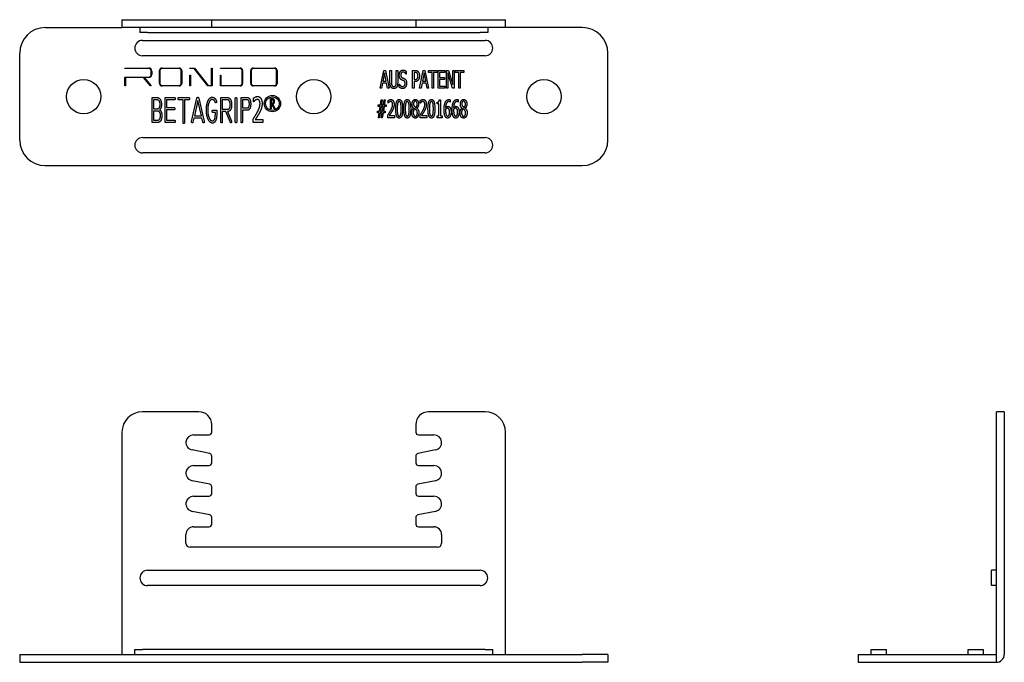
# Model space of a CAD drawing. Units: inches. Extents: x -58 to 135, y 0 to 126.
import ezdxf

# ---------------------------------------------------------------- set-up
doc = ezdxf.new("R2010")
doc.units = ezdxf.units.IN
doc.header["$MEASUREMENT"] = 0
doc.layers.add('RONDO', color=20, linetype='Continuous')

# ---------------------------------------------------------------- blocks, each defined once
blk = doc.blocks.new('RONDO_BG02_1')
at = {"layer": 'RONDO'}
for p, q in [((-22.45, 49), (-33.5, 49)), ((33.5, 49), (22.45, 49)), ((-19.95, 45), (-19.95, 46.5)), ((19.95, 46.5), (19.95, 45)), ((-37.5, 45), (-37.5, 1.55)), ((-23.5, 44.5), (-20.45, 44.5)), ((20.45, 44.5), (23.5, 44.5)), ((37.5, 1.55), (37.5, 45)), ((-20.35, 40.83), (-23.8, 41.53)), ((23.8, 41.53), (20.35, 40.83)), ((-19.95, 39), (-19.95, 40.34)), ((19.95, 40.34), (19.95, 39)), ((-23.5, 38.5), (-20.45, 38.5)), ((20.45, 38.5), (23.5, 38.5)), ((-20.35, 34.83), (-23.8, 35.53)), ((23.8, 35.53), (20.35, 34.83)), ((-19.95, 33), (-19.95, 34.34)), ((19.95, 34.34), (19.95, 33)), ((-23.5, 32.5), (-20.45, 32.5)), ((20.45, 32.5), (23.5, 32.5)), ((-20.35, 28.83), (-23.8, 29.53)), ((23.8, 29.53), (20.35, 28.83)), ((-19.95, 27), (-19.95, 28.34)), ((19.95, 28.34), (19.95, 27)), ((-23.5, 26.5), (-20.45, 26.5)), ((20.45, 26.5), (23.5, 26.5)), ((-25, 23.3), (-25, 25)), ((25, 25), (25, 23.3)), ((24.2, 22.5), (-24.2, 22.5)), ((-32.5, 18), (32.5, 18)), ((32.5, 15), (-32.5, 15)), ((-35, 2.5), (-33.5, 2.5)), ((-35, 1.55), (-35, 2.5)), ((33.5, 2.5), (-33.5, 2.5)), ((33.5, 2.5), (35, 2.5)), ((35, 1.55), (35, 2.5)), ((-57.5, 1.55), (-52.5, 1.55)), ((-57.5, 1.55), (-57.5, 0)), ((-57.5, 0), (-52.5, 0)), ((-52.5, 1.55), (52.5, 1.55)), ((-52.5, 0), (52.5, 0)), ((57.5, 1.55), (52.5, 1.55)), ((57.5, 1.55), (57.5, 0)), ((57.5, 0), (52.5, 0))]:
    blk.add_line(p, q, dxfattribs=at)
for centre, radius, start, end in [((-33.5, 45), 4, 90, 180), ((-22.45, 46.5), 2.5, 0, 90), ((22.45, 46.5), 2.5, 90, 180), ((33.5, 45), 4, 0, 90), ((-23.5, 43), 1.5, 90, 258.59), ((-20.45, 45), 0.5, 270, 0), ((20.45, 45), 0.5, 180, 270), ((23.5, 43), 1.5, 281.41, 90), ((-20.45, 40.34), 0.5, 0, 78.59), ((20.45, 40.34), 0.5, 101.41, 180), ((-20.45, 39), 0.5, 270, 0), ((20.45, 39), 0.5, 180, 270), ((-23.5, 37), 1.5, 90, 258.59), ((23.5, 37), 1.5, 281.41, 90), ((-20.45, 34.34), 0.5, 0, 78.59), ((20.45, 34.34), 0.5, 101.41, 180), ((-20.45, 33), 0.5, 270, 0), ((20.45, 33), 0.5, 180, 270), ((-23.5, 31), 1.5, 90, 258.59), ((23.5, 31), 1.5, 281.41, 90), ((-20.45, 27), 0.5, 270, 0), ((-20.45, 28.34), 0.5, 0, 78.59), ((20.45, 28.34), 0.5, 101.41, 180), ((20.45, 27), 0.5, 180, 270), ((-23.5, 25), 1.5, 90, 180), ((23.5, 25), 1.5, 0, 90), ((-24.2, 23.3), 0.8, 180, 270), ((24.2, 23.3), 0.8, 270, 0), ((-32.5, 16.5), 1.5, 90, 270), ((32.5, 16.5), 1.5, 270, 90)]:
    blk.add_arc(centre, radius, start, end, dxfattribs=at)
blk = doc.blocks.new('RONDO_BG02_3')
at = {"layer": 'RONDO'}
for p, q in [((-52.5, 27), (-37.5, 27)), ((-37.5, 28.55), (-33.5, 28.55)), ((-37.5, 28.55), (-37.5, 27)), ((-33.5, 27), (-37.5, 27)), ((-34, 27), (-34, 26.05)), ((-33.5, 28.55), (-22.45, 28.55)), ((-22.45, 27), (-33.5, 27)), ((-22.45, 28.55), (-19.95, 28.55)), ((-19.95, 27), (-22.45, 27)), ((-19.95, 27), (-19.95, 28.55)), ((-19.95, 28.55), (19.95, 28.55)), ((19.95, 27), (-19.95, 27)), ((19.95, 28.55), (22.45, 28.55)), ((19.95, 28.55), (19.95, 27)), ((22.45, 27), (19.95, 27)), ((22.45, 28.55), (33.5, 28.55)), ((33.5, 27), (22.45, 27)), ((33.5, 28.55), (37.5, 28.55)), ((37.5, 27), (33.5, 27)), ((34, 27), (34, 26.05)), ((37.5, 27), (37.5, 28.55)), ((52.5, 27), (37.5, 27)), ((-32.5, 26.05), (-34, 26.05)), ((-32.5, 26.05), (32.5, 26.05)), ((34, 26.05), (32.5, 26.05)), ((-33.5, 24.5), (33.5, 24.5)), ((-57.5, 5), (-57.5, 22)), ((33.5, 21.5), (-33.5, 21.5)), ((57.5, 5), (57.5, 22)), ((-36.92, 18.98), (-36.92, 19.08)), ((-36.92, 19.08), (-32.27, 19.08)), ((-32.27, 18.98), (-36.92, 18.98)), ((-36.92, 15.58), (-36.92, 17.33)), ((-36.92, 17.33), (-32.27, 17.33)), ((-31.77, 17.83), (-31.77, 18.48)), ((-31.67, 18.48), (-31.67, 17.83)), ((-30.17, 16.08), (-30.17, 18.58)), ((-30.07, 18.58), (-30.07, 16.08)), ((-29.67, 19.08), (-26.32, 19.08)), ((-26.32, 18.98), (-29.67, 18.98)), ((-25.92, 16.08), (-25.92, 18.58)), ((-25.82, 18.58), (-25.82, 16.08)), ((-24.22, 19.08), (-23.32, 19.08)), ((-24.22, 18.98), (-24.22, 19.08)), ((-23.37, 18.98), (-24.22, 18.98)), ((-24.22, 15.58), (-24.22, 17.68)), ((-24.22, 17.68), (-24.12, 17.68)), ((-24.12, 17.68), (-24.12, 15.58)), ((-20.72, 15.58), (-23.37, 18.98)), ((-23.32, 19.08), (-20.67, 15.68)), ((-19.97, 15.68), (-19.97, 19.08)), ((-19.97, 19.08), (-19.87, 19.08)), ((-19.87, 19.08), (-19.87, 15.58)), ((-18.26, 18.98), (-18.26, 19.08)), ((-18.26, 19.08), (-14.42, 19.08)), ((-14.42, 18.98), (-18.26, 18.98)), ((-18.26, 15.58), (-18.26, 17.68)), ((-18.26, 17.68), (-18.17, 17.68)), ((-18.17, 17.68), (-18.17, 15.68)), ((-14.02, 16.08), (-14.02, 18.58)), ((-13.92, 18.58), (-13.92, 16.08)), ((-12.32, 16.08), (-12.32, 18.58)), ((-12.22, 18.58), (-12.22, 16.08)), ((-11.82, 19.08), (-7.67, 19.08)), ((-7.67, 18.98), (-11.82, 18.98)), ((-7.27, 16.08), (-7.27, 18.58)), ((-7.17, 18.58), (-7.17, 16.08)), ((12.96, 15.13), (13.67, 18.63)), ((13.84, 18.17), (13.51, 16.51)), ((13.67, 18.63), (14.02, 18.63)), ((14.16, 16.51), (13.84, 18.17)), ((14.02, 18.63), (14.72, 15.13)), ((14.89, 18.63), (15.17, 18.63)), ((14.89, 16.45), (14.89, 18.63)), ((15.17, 18.63), (15.17, 16.45)), ((16.13, 18.63), (16.41, 18.63)), ((16.13, 16.44), (16.13, 18.63)), ((16.41, 18.63), (16.41, 16.45)), ((18.05, 17.91), (18.03, 17.91)), ((18.05, 18.47), (18.05, 17.91)), ((19.32, 18.63), (19.85, 18.63)), ((19.32, 15.13), (19.32, 18.63)), ((19.83, 18.23), (19.6, 18.23)), ((19.6, 18.23), (19.6, 16.83)), ((20.69, 15.13), (21.39, 18.63)), ((21.56, 18.17), (21.23, 16.51)), ((21.39, 18.63), (21.74, 18.63)), ((21.89, 16.51), (21.56, 18.17)), ((21.74, 18.63), (22.45, 15.13)), ((22.43, 18.63), (24.12, 18.63)), ((22.43, 18.22), (22.43, 18.63)), ((23.13, 18.22), (22.43, 18.22)), ((23.13, 15.13), (23.13, 18.22)), ((23.41, 18.22), (23.41, 15.13)), ((24.12, 18.22), (23.41, 18.22)), ((24.12, 18.63), (24.12, 18.22)), ((24.33, 18.63), (25.64, 18.63)), ((24.33, 15.13), (24.33, 18.63)), ((24.61, 18.22), (24.61, 17.26)), ((25.64, 18.22), (24.61, 18.22)), ((25.64, 18.63), (25.64, 18.22)), ((25.95, 18.63), (26.35, 18.63)), ((25.95, 15.13), (25.95, 18.63)), ((26.21, 18.15), (26.21, 15.13)), ((27.14, 15.13), (26.21, 18.15)), ((26.35, 18.63), (27.19, 15.86)), ((27.19, 18.63), (27.45, 18.63)), ((27.19, 15.86), (27.19, 18.63)), ((27.45, 18.63), (27.45, 15.13)), ((27.66, 18.63), (29.35, 18.63)), ((27.66, 18.22), (27.66, 18.63)), ((28.36, 18.22), (27.66, 18.22)), ((28.36, 15.13), (28.36, 18.22)), ((28.64, 18.22), (28.64, 15.13)), ((29.35, 18.22), (28.64, 18.22)), ((29.35, 18.63), (29.35, 18.22)), ((-36.82, 15.58), (-36.92, 15.58)), ((-33.3, 17.23), (-36.82, 17.23)), ((-36.82, 17.23), (-36.82, 15.58)), ((-31.9, 15.58), (-33.3, 17.23)), ((-32.27, 17.23), (-33.17, 17.23)), ((-33.17, 17.23), (-31.77, 15.58)), ((-31.77, 15.58), (-31.9, 15.58)), ((-29.67, 15.68), (-26.32, 15.68)), ((-26.32, 15.58), (-29.67, 15.58)), ((-24.12, 15.58), (-24.22, 15.58)), ((-19.87, 15.58), (-20.72, 15.58)), ((-20.67, 15.68), (-19.97, 15.68)), ((-14.42, 15.58), (-18.26, 15.58)), ((-18.17, 15.68), (-14.42, 15.68)), ((-11.82, 15.68), (-7.67, 15.68)), ((-7.67, 15.58), (-11.82, 15.58)), ((13.43, 16.11), (13.24, 15.13)), ((14.24, 16.11), (13.43, 16.11)), ((13.51, 16.51), (14.16, 16.51)), ((14.43, 15.13), (14.24, 16.11)), ((16.71, 15.93), (16.73, 15.93)), ((16.71, 15.34), (16.71, 15.93)), ((19.6, 16.83), (19.79, 16.83)), ((19.6, 16.44), (19.6, 15.13)), ((19.84, 16.44), (19.6, 16.44)), ((21.16, 16.11), (20.97, 15.13)), ((21.96, 16.11), (21.16, 16.11)), ((21.23, 16.51), (21.89, 16.51)), ((22.15, 15.13), (21.96, 16.11)), ((24.61, 17.26), (25.57, 17.26)), ((24.61, 16.85), (24.61, 15.55)), ((25.57, 16.85), (24.61, 16.85)), ((24.61, 15.55), (25.64, 15.55)), ((25.57, 17.26), (25.57, 16.85)), ((25.64, 15.55), (25.64, 15.13)), ((13.24, 15.13), (12.96, 15.13)), ((14.72, 15.13), (14.43, 15.13)), ((19.6, 15.13), (19.32, 15.13)), ((20.97, 15.13), (20.69, 15.13)), ((22.45, 15.13), (22.15, 15.13)), ((23.41, 15.13), (23.13, 15.13)), ((25.64, 15.13), (24.33, 15.13)), ((26.21, 15.13), (25.95, 15.13)), ((27.45, 15.13), (27.14, 15.13)), ((28.64, 15.13), (28.36, 15.13)), ((-31.63, 13.34), (-30.71, 13.34)), ((-31.63, 8.42), (-31.63, 13.34)), ((-30.71, 12.89), (-31.36, 12.89)), ((-31.36, 12.89), (-31.36, 11.12)), ((-29.05, 13.34), (-27.23, 13.34)), ((-29.05, 8.42), (-29.05, 13.34)), ((-28.79, 12.88), (-28.79, 11.35)), ((-27.23, 12.88), (-28.79, 12.88)), ((-26.39, 13.34), (-24.44, 13.34)), ((-25.56, 12.87), (-26.39, 12.87)), ((-25.56, 8.47), (-25.56, 12.87)), ((-25.28, 12.87), (-25.28, 8.47)), ((-24.44, 12.87), (-25.28, 12.87)), ((-23.88, 8.65), (-22.85, 13.19)), ((-22.68, 12.72), (-23.34, 9.76)), ((-21.98, 9.76), (-22.68, 12.72)), ((-22.5, 13.19), (-21.43, 8.65)), ((-18.16, 13.33), (-16.89, 13.33)), ((-18.16, 8.59), (-18.16, 13.33)), ((-16.89, 12.88), (-17.89, 12.88)), ((-17.89, 12.88), (-17.89, 11.05)), ((-15.34, 8.59), (-15.34, 13.11)), ((-15.07, 13.11), (-15.07, 8.59)), ((-14.22, 13.34), (-13.08, 13.34)), ((-14.22, 8.58), (-14.22, 13.34)), ((-13.08, 12.89), (-13.96, 12.89)), ((-13.96, 12.89), (-13.96, 11.28)), ((-11.77, 12.51), (-11.77, 13.22)), ((-11.75, 12.51), (-11.77, 12.51)), ((-8.48, 13.13), (-8.18, 13.13)), ((-8.48, 11.13), (-8.48, 13.13)), ((-8.17, 12.9), (-8.33, 12.9)), ((-8.33, 12.9), (-8.33, 12.15)), ((-8.33, 12.15), (-8.18, 12.15)), ((-8.33, 11.93), (-8.33, 11.13)), ((-8.14, 11.93), (-8.33, 11.93)), ((-7.76, 11.13), (-8.14, 11.93)), ((-7.98, 12), (-7.56, 11.13)), ((12.6, 11.88), (13.03, 11.88)), ((12.6, 11.56), (12.6, 11.88)), ((12.98, 11.56), (12.6, 11.56)), ((12.85, 10.68), (12.98, 11.56)), ((13.03, 11.88), (13.18, 12.87)), ((13.16, 11.57), (13.03, 10.67)), ((13.55, 11.57), (13.16, 11.57)), ((13.18, 12.87), (13.36, 12.87)), ((13.36, 12.87), (13.21, 11.88)), ((13.21, 11.88), (13.6, 11.88)), ((13.42, 10.67), (13.55, 11.57)), ((13.6, 11.88), (13.74, 12.87)), ((13.73, 11.56), (13.6, 10.68)), ((14.14, 11.56), (13.73, 11.56)), ((13.74, 12.87), (13.93, 12.87)), ((13.93, 12.87), (13.78, 11.88)), ((13.78, 11.88), (14.14, 11.88)), ((14.14, 11.88), (14.14, 11.56)), ((14.54, 12.23), (14.54, 12.73)), ((14.55, 12.23), (14.54, 12.23)), ((20.83, 12.23), (20.83, 12.73)), ((20.85, 12.23), (20.83, 12.23)), ((24.1, 12.07), (24.1, 12.39)), ((24.48, 12.07), (24.1, 12.07)), ((24.48, 9.73), (24.48, 12.07)), ((24.53, 12.88), (24.75, 12.88)), ((24.75, 12.88), (24.75, 9.73)), ((26.66, 12.44), (26.65, 12.44)), ((26.66, 12.89), (26.66, 12.44)), ((28.23, 12.44), (28.22, 12.44)), ((28.23, 12.89), (28.23, 12.44)), ((-31.36, 11.12), (-30.71, 11.12)), ((-30.65, 10.67), (-31.36, 10.67)), ((-31.36, 10.67), (-31.36, 8.88)), ((-28.79, 11.35), (-27.32, 11.35)), ((-28.79, 10.9), (-28.79, 8.88)), ((-27.32, 10.9), (-28.79, 10.9)), ((-23.34, 9.76), (-21.98, 9.76)), ((-19.72, 10.85), (-18.97, 10.85)), ((-19.24, 10.39), (-19.72, 10.39)), ((-18.97, 10.85), (-18.97, 10.18)), ((-17.89, 11.05), (-16.73, 11.05)), ((-17.89, 10.59), (-17.89, 8.59)), ((-17.22, 10.59), (-17.89, 10.59)), ((-16.3, 8.45), (-17.22, 10.59)), ((-16.88, 10.59), (-16.08, 8.72)), ((-16.73, 10.59), (-16.88, 10.59)), ((-13.96, 11.28), (-13.01, 11.28)), ((-13.96, 10.83), (-13.96, 8.58)), ((-13.01, 10.83), (-13.96, 10.83)), ((-8.33, 11.13), (-8.48, 11.13)), ((-7.56, 11.13), (-7.76, 11.13)), ((12.44, 10.68), (12.85, 10.68)), ((12.44, 10.36), (12.44, 10.68)), ((12.8, 10.36), (12.44, 10.36)), ((12.66, 9.37), (12.8, 10.36)), ((12.98, 10.36), (12.84, 9.37)), ((13.37, 10.36), (12.98, 10.36)), ((13.03, 10.67), (13.42, 10.67)), ((13.22, 9.37), (13.37, 10.36)), ((13.55, 10.36), (13.4, 9.37)), ((13.98, 10.36), (13.55, 10.36)), ((13.6, 10.68), (13.98, 10.68)), ((13.98, 10.68), (13.98, 10.36)), ((14.49, 9.37), (14.49, 9.87)), ((14.76, 9.78), (15.79, 9.78)), ((15.79, 9.78), (15.79, 9.37)), ((19.53, 11.24), (19.53, 11.25)), ((20.16, 11.23), (20.16, 11.22)), ((20.79, 9.37), (20.79, 9.87)), ((21.05, 9.78), (22.09, 9.78)), ((22.09, 9.78), (22.09, 9.37)), ((24.1, 9.73), (24.48, 9.73)), ((24.1, 9.37), (24.1, 9.73)), ((24.75, 9.73), (25.12, 9.73)), ((25.12, 9.73), (25.12, 9.37)), ((28.97, 11.24), (28.97, 11.25)), ((29.61, 11.23), (29.61, 11.22)), ((-30.63, 8.42), (-31.63, 8.42)), ((-31.36, 8.88), (-30.63, 8.88)), ((-27.23, 8.42), (-29.05, 8.42)), ((-28.79, 8.88), (-27.23, 8.88)), ((-23.44, 9.31), (-23.63, 8.49)), ((-21.88, 9.31), (-23.44, 9.31)), ((-21.68, 8.49), (-21.88, 9.31)), ((-11.83, 8.42), (-11.83, 9.13)), ((-9.98, 8.42), (-11.83, 8.42)), ((-11.45, 9), (-9.98, 9)), ((-9.98, 9), (-9.98, 8.42)), ((12.84, 9.37), (12.66, 9.37)), ((13.4, 9.37), (13.22, 9.37)), ((15.79, 9.37), (14.49, 9.37)), ((22.09, 9.37), (20.79, 9.37)), ((25.12, 9.37), (24.1, 9.37)), ((-33.5, 5.5), (33.5, 5.5)), ((33.5, 2.5), (-33.5, 2.5)), ((-52.5, 0), (52.5, 0))]:
    blk.add_line(p, q, dxfattribs=at)
for centre, radius in [((-45, 13.5), 3.35), ((0, 13.5), 3.35), ((45, 13.5), 3.35), ((-8.09, 12.13), 1.59), ((-8.09, 12.13), 1.33)]:
    blk.add_circle(centre, radius, dxfattribs=at)
for centre, radius, start, end in [((-52.5, 22), 5, 90, 180), ((52.5, 22), 5, 0, 90), ((-33.5, 23), 1.5, 90, 270), ((33.5, 23), 1.5, 270, 90), ((-32.27, 18.48), 0.6, 0, 90), ((-32.27, 18.48), 0.5, 0, 90), ((-32.27, 17.83), 0.5, 270, 0), ((-32.27, 17.83), 0.6, 270, 0), ((-29.67, 18.58), 0.5, 90, 180), ((-29.67, 18.58), 0.4, 90, 180), ((-26.32, 18.58), 0.5, 0, 90), ((-26.32, 18.58), 0.4, 0, 90), ((-14.42, 18.58), 0.5, 0, 90), ((-14.42, 18.58), 0.4, 0, 90), ((-11.82, 18.58), 0.5, 90, 180), ((-11.82, 18.58), 0.4, 90, 180), ((-7.67, 18.58), 0.5, 0, 90), ((-7.67, 18.58), 0.4, 0, 90), ((-29.67, 16.08), 0.5, 180, 270), ((-29.67, 16.08), 0.4, 180, 270), ((-26.32, 16.08), 0.5, 270, 0), ((-26.32, 16.08), 0.4, 270, 0), ((-14.42, 16.08), 0.4, 270, 0), ((-14.42, 16.08), 0.5, 270, 0), ((-11.82, 16.08), 0.5, 180, 270), ((-11.82, 16.08), 0.4, 180, 270), ((-7.67, 16.08), 0.5, 270, 0), ((-7.67, 16.08), 0.4, 270, 0), ((-52.5, 5), 5, 180, 270), ((-33.5, 4), 1.5, 90, 270), ((33.5, 4), 1.5, 270, 90), ((52.5, 5), 5, 270, 0)]:
    blk.add_arc(centre, radius, start, end, dxfattribs=at)
for points in [[(16.72, 17.69), (16.72, 18.12), (17.12, 18.69), (17.43, 18.69)], [(16.86, 17.06), (16.8, 17.18), (16.72, 17.49), (16.72, 17.69)], [(17.45, 18.29), (17.25, 18.29), (17.01, 17.99), (17.01, 17.74)], [(17.01, 17.74), (17.01, 17.52), (17.16, 17.26), (17.29, 17.2)], [(17.43, 18.69), (17.61, 18.69), (17.92, 18.58), (18.05, 18.47)], [(18.03, 17.91), (17.93, 18.07), (17.62, 18.29), (17.45, 18.29)], [(20.21, 18.1), (20.14, 18.17), (19.96, 18.23), (19.83, 18.23)], [(19.85, 18.63), (20.03, 18.63), (20.3, 18.53), (20.4, 18.41)], [(20.36, 17.56), (20.36, 17.74), (20.28, 18.01), (20.21, 18.1)], [(20.24, 17.04), (20.3, 17.15), (20.36, 17.4), (20.36, 17.56)], [(20.4, 18.41), (20.51, 18.28), (20.65, 17.87), (20.65, 17.58)], [(20.65, 17.58), (20.65, 17.35), (20.55, 16.94), (20.46, 16.8)], [(15.1, 15.38), (14.99, 15.56), (14.89, 16.07), (14.89, 16.45)], [(15.17, 16.45), (15.17, 16.2), (15.21, 15.88), (15.26, 15.74)], [(15.26, 15.74), (15.32, 15.6), (15.51, 15.46), (15.65, 15.46)], [(15.65, 15.46), (15.79, 15.46), (15.99, 15.6), (16.04, 15.74)], [(16.04, 15.74), (16.1, 15.88), (16.13, 16.2), (16.13, 16.44)], [(16.41, 16.45), (16.41, 16.08), (16.32, 15.56), (16.21, 15.38)], [(16.73, 15.93), (16.87, 15.71), (17.22, 15.47), (17.38, 15.47)], [(17.21, 16.75), (17.1, 16.8), (16.93, 16.94), (16.86, 17.06)], [(17.59, 16.59), (17.49, 16.64), (17.33, 16.7), (17.21, 16.75)], [(17.29, 17.2), (17.38, 17.16), (17.63, 17.06), (17.72, 17.01)], [(17.38, 15.47), (17.61, 15.47), (17.85, 15.79), (17.85, 16.06)], [(17.85, 16.06), (17.85, 16.27), (17.72, 16.53), (17.59, 16.59)], [(17.72, 17.01), (17.94, 16.9), (18.14, 16.46), (18.14, 16.13)], [(18.14, 16.13), (18.14, 15.92), (18.04, 15.53), (17.95, 15.39)], [(19.79, 16.83), (19.96, 16.83), (20.17, 16.93), (20.24, 17.04)], [(20.46, 16.8), (20.35, 16.62), (20.06, 16.44), (19.84, 16.44)], [(-11.77, 13.22), (-11.64, 13.32), (-11.2, 13.52), (-11, 13.52)], [(-11, 13.52), (-10.58, 13.52), (-10.1, 12.78), (-10.1, 12.15)], [(15.65, 15.06), (15.47, 15.06), (15.19, 15.22), (15.1, 15.38)], [(16.21, 15.38), (16.11, 15.22), (15.85, 15.06), (15.65, 15.06)], [(17.4, 15.07), (17.17, 15.07), (16.85, 15.23), (16.71, 15.34)], [(17.95, 15.39), (17.84, 15.23), (17.59, 15.07), (17.4, 15.07)], [(-30.71, 13.34), (-30.28, 13.34), (-29.78, 12.61), (-29.78, 12.01)], [(-30.05, 12.02), (-30.05, 12.43), (-30.4, 12.89), (-30.71, 12.89)], [(-30.71, 11.12), (-30.36, 11.12), (-30.05, 11.53), (-30.05, 12.02)], [(-29.78, 12.01), (-29.78, 11.19), (-30.15, 10.91)], [(-27.23, 13.34), (-27.09, 13.34), (-27.09, 13.11)], [(-27.09, 13.11), (-27.09, 12.88), (-27.23, 12.88)], [(-26.53, 13.11), (-26.53, 13.34), (-26.39, 13.34)], [(-26.39, 12.87), (-26.53, 12.87), (-26.53, 13.11)], [(-24.44, 13.34), (-24.3, 13.34), (-24.3, 13.11)], [(-24.3, 13.11), (-24.3, 12.87), (-24.44, 12.87)], [(-22.85, 13.19), (-22.81, 13.38), (-22.68, 13.38)], [(-22.68, 13.38), (-22.55, 13.38), (-22.5, 13.19)], [(-21, 10.81), (-21, 11.97), (-20.67, 12.69)], [(-19.86, 12.92), (-20.26, 12.92), (-20.74, 11.76), (-20.74, 10.81)], [(-20.67, 12.69), (-20.35, 13.38), (-19.86, 13.38)], [(-19.86, 13.38), (-19.52, 13.38), (-19.32, 13.14)], [(-19.47, 12.77), (-19.61, 12.92), (-19.86, 12.92)], [(-19.27, 12.4), (-19.38, 12.68), (-19.47, 12.77)], [(-19.32, 13.14), (-19.2, 13), (-19.05, 12.65)], [(-19.15, 12.29), (-19.22, 12.29), (-19.27, 12.4)], [(-19.02, 12.5), (-19.02, 12.29), (-19.15, 12.29)], [(-19.05, 12.65), (-19.02, 12.58), (-19.02, 12.5)], [(-16.89, 13.33), (-16.56, 13.33), (-16.32, 12.97)], [(-16.5, 12.64), (-16.66, 12.88), (-16.89, 12.88)], [(-16.33, 11.93), (-16.33, 12.37), (-16.5, 12.64)], [(-16.5, 11.22), (-16.33, 11.46), (-16.33, 11.93)], [(-16.06, 11.93), (-16.06, 11.2), (-16.34, 10.84)], [(-16.32, 12.97), (-16.06, 12.58), (-16.06, 11.93)], [(-15.34, 13.11), (-15.34, 13.34), (-15.2, 13.34)], [(-15.2, 13.34), (-15.07, 13.34), (-15.07, 13.11)], [(-13.08, 13.34), (-12.7, 13.34), (-12.5, 12.97)], [(-12.59, 12.05), (-12.59, 12.89), (-13.08, 12.89)], [(-13.01, 11.28), (-12.81, 11.28), (-12.59, 11.7), (-12.59, 12.05)], [(-12.5, 12.97), (-12.33, 12.64), (-12.33, 12.05)], [(-12.33, 12.05), (-12.33, 11.5), (-12.5, 11.18)], [(-11.46, 12.78), (-11.54, 12.73), (-11.7, 12.57), (-11.75, 12.51)], [(-11.03, 12.94), (-11.13, 12.94), (-11.36, 12.85), (-11.46, 12.78)], [(-11.1, 10.33), (-10.76, 10.96), (-10.51, 11.71), (-10.51, 12.11)], [(-10.66, 12.74), (-10.73, 12.84), (-10.92, 12.94), (-11.03, 12.94)], [(-10.51, 12.11), (-10.51, 12.32), (-10.59, 12.64), (-10.66, 12.74)], [(-10.1, 12.15), (-10.1, 11.85), (-10.19, 11.36), (-10.26, 11.15)], [(-8.18, 13.13), (-8.07, 13.13), (-7.93, 13.09), (-7.87, 13.02)], [(-8.18, 12.15), (-8.12, 12.15), (-8.01, 12.19), (-7.97, 12.25)], [(-7.98, 12.83), (-8.01, 12.87), (-8.1, 12.9), (-8.17, 12.9)], [(-7.9, 12.57), (-7.9, 12.65), (-7.94, 12.79), (-7.98, 12.83)], [(-7.74, 12.59), (-7.74, 12.37), (-7.87, 12.07), (-7.98, 12)], [(-7.97, 12.25), (-7.93, 12.31), (-7.9, 12.46), (-7.9, 12.57)], [(-7.87, 13.02), (-7.81, 12.96), (-7.74, 12.74), (-7.74, 12.59)], [(14.54, 12.73), (14.62, 12.8), (14.94, 12.94), (15.08, 12.94)], [(14.75, 12.43), (14.7, 12.39), (14.58, 12.27), (14.55, 12.23)], [(15.06, 12.54), (14.98, 12.54), (14.83, 12.48), (14.75, 12.43)], [(15, 10.71), (15.24, 11.15), (15.42, 11.68), (15.42, 11.96)], [(15.31, 12.4), (15.26, 12.47), (15.13, 12.54), (15.06, 12.54)], [(15.08, 12.94), (15.37, 12.94), (15.7, 12.42), (15.7, 11.98)], [(15.42, 11.96), (15.42, 12.1), (15.36, 12.33), (15.31, 12.4)], [(15.7, 11.98), (15.7, 11.78), (15.65, 11.43), (15.59, 11.28)], [(16.03, 11.12), (16.03, 12.06), (16.36, 12.94), (16.7, 12.94)], [(16.39, 12.18), (16.35, 12), (16.32, 11.46), (16.32, 11.12)], [(16.7, 12.55), (16.58, 12.55), (16.43, 12.37), (16.39, 12.18)], [(16.7, 12.94), (17.05, 12.94), (17.37, 12.03), (17.37, 11.12)], [(17.01, 12.19), (16.97, 12.37), (16.82, 12.55), (16.7, 12.55)], [(17.09, 11.12), (17.09, 11.48), (17.05, 12.01), (17.01, 12.19)], [(17.61, 11.12), (17.61, 12.06), (17.93, 12.94), (18.28, 12.94)], [(17.97, 12.18), (17.92, 12), (17.89, 11.46), (17.89, 11.12)], [(18.28, 12.55), (18.16, 12.55), (18.01, 12.37), (17.97, 12.18)], [(18.28, 12.94), (18.62, 12.94), (18.95, 12.03), (18.95, 11.12)], [(18.58, 12.19), (18.54, 12.37), (18.39, 12.55), (18.28, 12.55)], [(18.66, 11.12), (18.66, 11.48), (18.63, 12.01), (18.58, 12.19)], [(19.22, 12.03), (19.22, 12.42), (19.58, 12.95), (19.85, 12.95)], [(19.53, 11.25), (19.37, 11.4), (19.22, 11.76), (19.22, 12.03)], [(19.85, 12.6), (19.7, 12.6), (19.5, 12.32), (19.5, 12.08)], [(19.5, 12.08), (19.5, 11.91), (19.6, 11.67), (19.7, 11.57)], [(19.7, 11.57), (19.74, 11.53), (19.92, 11.39), (20, 11.35)], [(19.85, 12.95), (20.14, 12.95), (20.48, 12.45), (20.48, 12.06)], [(20.21, 12.05), (20.21, 12.29), (20.02, 12.6), (19.85, 12.6)], [(20, 11.35), (20.12, 11.51), (20.21, 11.84), (20.21, 12.05)], [(20.48, 12.06), (20.48, 11.82), (20.32, 11.36), (20.16, 11.23)], [(20.83, 12.73), (20.92, 12.8), (21.23, 12.94), (21.37, 12.94)], [(21.05, 12.43), (20.99, 12.39), (20.88, 12.27), (20.85, 12.23)], [(21.35, 12.54), (21.28, 12.54), (21.12, 12.48), (21.05, 12.43)], [(21.3, 10.71), (21.54, 11.15), (21.71, 11.68), (21.71, 11.96)], [(21.61, 12.4), (21.56, 12.47), (21.43, 12.54), (21.35, 12.54)], [(21.37, 12.94), (21.67, 12.94), (22, 12.42), (22, 11.98)], [(21.71, 11.96), (21.71, 12.1), (21.66, 12.33), (21.61, 12.4)], [(22, 11.98), (22, 11.78), (21.94, 11.43), (21.89, 11.28)], [(22.33, 11.12), (22.33, 12.06), (22.66, 12.94), (23, 12.94)], [(22.69, 12.18), (22.65, 12), (22.61, 11.46), (22.61, 11.12)], [(23, 12.55), (22.88, 12.55), (22.73, 12.37), (22.69, 12.18)], [(23, 12.94), (23.35, 12.94), (23.67, 12.03), (23.67, 11.12)], [(23.31, 12.19), (23.26, 12.37), (23.12, 12.55), (23, 12.55)], [(23.38, 11.12), (23.38, 11.48), (23.35, 12.01), (23.31, 12.19)], [(24.1, 12.39), (24.32, 12.39), (24.52, 12.6), (24.53, 12.88)], [(25.48, 10.91), (25.48, 11.36), (25.59, 12.1), (25.71, 12.37)], [(25.71, 12.37), (25.82, 12.64), (26.18, 12.94), (26.42, 12.94)], [(26.38, 12.53), (26.12, 12.53), (25.8, 11.94), (25.77, 11.36)], [(25.77, 11.36), (25.87, 11.48), (26.08, 11.6), (26.21, 11.6)], [(26.21, 11.6), (26.33, 11.6), (26.51, 11.52), (26.61, 11.4)], [(26.65, 12.44), (26.61, 12.47), (26.47, 12.53), (26.38, 12.53)], [(26.42, 12.94), (26.49, 12.94), (26.61, 12.91), (26.66, 12.89)], [(27.05, 10.91), (27.05, 11.36), (27.17, 12.1), (27.28, 12.37)], [(27.28, 12.37), (27.4, 12.64), (27.76, 12.94), (27.99, 12.94)], [(27.96, 12.53), (27.7, 12.53), (27.37, 11.94), (27.34, 11.36)], [(27.34, 11.36), (27.44, 11.48), (27.65, 11.6), (27.78, 11.6)], [(27.78, 11.6), (27.9, 11.6), (28.09, 11.52), (28.19, 11.4)], [(28.22, 12.44), (28.18, 12.47), (28.04, 12.53), (27.96, 12.53)], [(27.99, 12.94), (28.07, 12.94), (28.19, 12.91), (28.23, 12.89)], [(28.66, 12.03), (28.66, 12.42), (29.02, 12.95), (29.3, 12.95)], [(28.97, 11.25), (28.81, 11.4), (28.66, 11.76), (28.66, 12.03)], [(29.3, 12.6), (29.14, 12.6), (28.94, 12.32), (28.94, 12.08)], [(28.94, 12.08), (28.94, 11.91), (29.04, 11.67), (29.15, 11.57)], [(29.15, 11.57), (29.19, 11.53), (29.37, 11.39), (29.44, 11.35)], [(29.3, 12.95), (29.58, 12.95), (29.93, 12.45), (29.93, 12.06)], [(29.65, 12.05), (29.65, 12.29), (29.46, 12.6), (29.3, 12.6)], [(29.44, 11.35), (29.57, 11.51), (29.65, 11.84), (29.65, 12.05)], [(29.93, 12.06), (29.93, 11.82), (29.76, 11.36), (29.61, 11.23)], [(-29.97, 9.78), (-29.97, 10.67), (-30.65, 10.67)], [(-30.63, 8.88), (-29.97, 8.88), (-29.97, 9.78)], [(-29.71, 9.77), (-29.71, 8.42), (-30.63, 8.42)], [(-30.15, 10.91), (-29.71, 10.67), (-29.71, 9.77)], [(-27.32, 11.35), (-27.18, 11.35), (-27.18, 11.12)], [(-27.18, 11.12), (-27.18, 10.9), (-27.32, 10.9)], [(-20.68, 9.13), (-21, 9.86), (-21, 10.81)], [(-20.74, 10.81), (-20.74, 10.04), (-20.5, 9.44)], [(-19.85, 10.62), (-19.85, 10.85), (-19.72, 10.85)], [(-19.72, 10.39), (-19.85, 10.39), (-19.85, 10.62)], [(-18.97, 10.18), (-18.97, 8.32), (-19.82, 8.32)], [(-19.3, 9.38), (-19.24, 9.67), (-19.24, 10.39)], [(-16.73, 11.05), (-16.62, 11.05), (-16.5, 11.22)], [(-16.34, 10.84), (-16.54, 10.59), (-16.73, 10.59)], [(-12.5, 11.18), (-12.68, 10.83), (-13.01, 10.83)], [(-11.83, 9.13), (-11.63, 9.44), (-11.28, 10.02), (-11.1, 10.33)], [(-10.66, 10.29), (-10.85, 9.95), (-11.32, 9.21), (-11.45, 9)], [(-10.26, 11.15), (-10.34, 10.93), (-10.54, 10.5), (-10.66, 10.29)], [(14.49, 9.87), (14.63, 10.08), (14.88, 10.49), (15, 10.71)], [(15.31, 10.68), (15.18, 10.44), (14.85, 9.93), (14.76, 9.78)], [(15.59, 11.28), (15.54, 11.13), (15.4, 10.83), (15.31, 10.68)], [(16.7, 9.3), (16.35, 9.3), (16.03, 10.2), (16.03, 11.12)], [(16.32, 11.12), (16.32, 10.75), (16.34, 10.25), (16.39, 10.06)], [(16.39, 10.06), (16.43, 9.88), (16.58, 9.68), (16.7, 9.68)], [(17.37, 11.12), (17.37, 10.18), (17.04, 9.3), (16.7, 9.3)], [(16.7, 9.68), (16.82, 9.68), (16.97, 9.87), (17.01, 10.05)], [(17.01, 10.05), (17.05, 10.23), (17.09, 10.76), (17.09, 11.12)], [(18.28, 9.3), (17.93, 9.3), (17.61, 10.2), (17.61, 11.12)], [(17.89, 11.12), (17.89, 10.75), (17.92, 10.25), (17.96, 10.06)], [(17.96, 10.06), (18, 9.88), (18.16, 9.68), (18.28, 9.68)], [(18.95, 11.12), (18.95, 10.18), (18.62, 9.3), (18.28, 9.3)], [(18.28, 9.68), (18.39, 9.68), (18.54, 9.87), (18.59, 10.05)], [(18.59, 10.05), (18.63, 10.23), (18.66, 10.76), (18.66, 11.12)], [(19.17, 10.34), (19.17, 10.62), (19.35, 11.1), (19.53, 11.24)], [(19.35, 9.59), (19.26, 9.73), (19.17, 10.12), (19.17, 10.34)], [(19.69, 11.12), (19.58, 10.99), (19.45, 10.61), (19.45, 10.37)], [(19.45, 10.37), (19.45, 10.05), (19.68, 9.64), (19.86, 9.64)], [(20, 10.9), (19.95, 10.95), (19.79, 11.05), (19.69, 11.12)], [(20.53, 10.35), (20.53, 9.9), (20.14, 9.29), (19.85, 9.29)], [(19.86, 9.64), (20.04, 9.64), (20.25, 9.99), (20.25, 10.3)], [(20.25, 10.3), (20.25, 10.52), (20.15, 10.77), (20, 10.9)], [(20.16, 11.22), (20.34, 11.08), (20.53, 10.67), (20.53, 10.35)], [(20.79, 9.87), (20.93, 10.08), (21.18, 10.49), (21.3, 10.71)], [(21.61, 10.68), (21.48, 10.44), (21.15, 9.93), (21.05, 9.78)], [(21.89, 11.28), (21.84, 11.13), (21.69, 10.83), (21.61, 10.68)], [(23, 9.3), (22.65, 9.3), (22.33, 10.2), (22.33, 11.12)], [(22.61, 11.12), (22.61, 10.75), (22.64, 10.25), (22.68, 10.06)], [(22.68, 10.06), (22.73, 9.88), (22.88, 9.68), (23, 9.68)], [(23.67, 11.12), (23.67, 10.18), (23.34, 9.3), (23, 9.3)], [(23, 9.68), (23.12, 9.68), (23.27, 9.87), (23.31, 10.05)], [(23.31, 10.05), (23.35, 10.23), (23.38, 10.76), (23.38, 11.12)], [(25.71, 9.61), (25.6, 9.8), (25.48, 10.44), (25.48, 10.91)], [(26.15, 11.22), (26.05, 11.22), (25.86, 11.12), (25.77, 11.02)], [(25.77, 11.02), (25.77, 10.97), (25.77, 10.88), (25.77, 10.8)], [(25.77, 10.8), (25.77, 10.44), (25.85, 9.99), (25.91, 9.88)], [(25.91, 9.88), (25.97, 9.77), (26.1, 9.68), (26.18, 9.68)], [(26.41, 11.09), (26.36, 11.17), (26.22, 11.22), (26.15, 11.22)], [(26.18, 9.68), (26.34, 9.68), (26.55, 10.08), (26.55, 10.48)], [(26.55, 10.48), (26.55, 10.7), (26.49, 10.99), (26.41, 11.09)], [(26.61, 11.4), (26.73, 11.25), (26.84, 10.81), (26.84, 10.5)], [(26.84, 10.5), (26.84, 10.23), (26.73, 9.78), (26.64, 9.63)], [(27.28, 9.61), (27.17, 9.8), (27.05, 10.44), (27.05, 10.91)], [(27.72, 11.22), (27.62, 11.22), (27.44, 11.12), (27.34, 11.02)], [(27.34, 11.02), (27.34, 10.97), (27.34, 10.88), (27.34, 10.8)], [(27.34, 10.8), (27.34, 10.44), (27.42, 9.99), (27.49, 9.88)], [(27.49, 9.88), (27.55, 9.77), (27.68, 9.68), (27.75, 9.68)], [(27.99, 11.09), (27.93, 11.17), (27.79, 11.22), (27.72, 11.22)], [(27.75, 9.68), (27.92, 9.68), (28.13, 10.08), (28.13, 10.48)], [(28.13, 10.48), (28.13, 10.7), (28.06, 10.99), (27.99, 11.09)], [(28.19, 11.4), (28.3, 11.25), (28.41, 10.81), (28.41, 10.5)], [(28.41, 10.5), (28.41, 10.23), (28.31, 9.78), (28.22, 9.63)], [(28.61, 10.34), (28.61, 10.62), (28.79, 11.1), (28.97, 11.24)], [(28.79, 9.59), (28.7, 9.73), (28.61, 10.12), (28.61, 10.34)], [(29.14, 11.12), (29.02, 10.99), (28.9, 10.61), (28.9, 10.37)], [(28.9, 10.37), (28.9, 10.05), (29.13, 9.64), (29.3, 9.64)], [(29.45, 10.9), (29.4, 10.95), (29.24, 11.05), (29.14, 11.12)], [(29.98, 10.35), (29.98, 9.9), (29.59, 9.29), (29.3, 9.29)], [(29.3, 9.64), (29.48, 9.64), (29.69, 9.99), (29.69, 10.3)], [(29.69, 10.3), (29.69, 10.52), (29.59, 10.77), (29.45, 10.9)], [(29.61, 11.22), (29.79, 11.08), (29.98, 10.67), (29.98, 10.35)], [(-27.23, 8.88), (-27.09, 8.88), (-27.09, 8.65)], [(-27.09, 8.65), (-27.09, 8.42), (-27.23, 8.42)], [(-25.42, 8.23), (-25.56, 8.23), (-25.56, 8.47)], [(-25.28, 8.47), (-25.28, 8.23), (-25.42, 8.23)], [(-23.88, 8.56), (-23.88, 8.61), (-23.88, 8.65)], [(-23.75, 8.34), (-23.88, 8.34), (-23.88, 8.56)], [(-23.63, 8.49), (-23.66, 8.34), (-23.75, 8.34)], [(-21.56, 8.34), (-21.65, 8.34), (-21.68, 8.49)], [(-21.42, 8.55), (-21.42, 8.34), (-21.56, 8.34)], [(-21.43, 8.65), (-21.42, 8.61), (-21.42, 8.55)], [(-19.82, 8.32), (-20.34, 8.32), (-20.68, 9.13)], [(-20.5, 9.44), (-20.23, 8.77), (-19.82, 8.77)], [(-19.82, 8.77), (-19.42, 8.77), (-19.3, 9.38)], [(-18.03, 8.36), (-18.16, 8.36), (-18.16, 8.59)], [(-17.89, 8.59), (-17.89, 8.36), (-18.03, 8.36)], [(-16.19, 8.36), (-16.26, 8.36), (-16.3, 8.45)], [(-16.06, 8.58), (-16.06, 8.5), (-16.14, 8.36), (-16.19, 8.36)], [(-16.08, 8.72), (-16.06, 8.66), (-16.06, 8.58)], [(-15.2, 8.36), (-15.34, 8.36), (-15.34, 8.59)], [(-15.07, 8.59), (-15.07, 8.36), (-15.2, 8.36)], [(-14.08, 8.35), (-14.22, 8.35), (-14.22, 8.58)], [(-13.96, 8.58), (-13.96, 8.35), (-14.08, 8.35)], [(19.85, 9.29), (19.7, 9.29), (19.44, 9.45), (19.35, 9.59)], [(26.17, 9.3), (26.03, 9.3), (25.8, 9.45), (25.71, 9.61)], [(26.64, 9.63), (26.55, 9.46), (26.32, 9.3), (26.17, 9.3)], [(27.75, 9.3), (27.61, 9.3), (27.37, 9.45), (27.28, 9.61)], [(28.22, 9.63), (28.12, 9.46), (27.89, 9.3), (27.75, 9.3)], [(29.3, 9.29), (29.14, 9.29), (28.88, 9.45), (28.79, 9.59)]]:
    blk.add_open_spline(points, degree=2, dxfattribs=at)
blk = doc.blocks.new('RONDO_BG02_2')
at = {"layer": 'RONDO'}
for p, q in [((27, 0), (27, 49)), ((28.55, 49), (27, 49)), ((28.55, 49), (28.55, 1.55)), ((27, 18), (26.05, 18)), ((26.05, 15), (26.05, 18)), ((27, 15), (26.05, 15)), ((2.5, 1.55), (2.5, 2.5)), ((2.5, 2.5), (5.5, 2.5)), ((5.5, 1.55), (5.5, 2.5)), ((21.5, 1.55), (21.5, 2.5)), ((21.5, 2.5), (24.5, 2.5)), ((24.5, 1.55), (24.5, 2.5)), ((0, 1.55), (27, 1.55)), ((0, 1.55), (0, 0)), ((0, 0), (27, 0))]:
    blk.add_line(p, q, dxfattribs=at)
blk.add_arc((27, 1.55), 1.55, 270, 0, dxfattribs=at)

msp = doc.modelspace()

# ---------------------------------------------------------------- block references
for name, p in [('RONDO_BG02_3', (0, 97.15)), ('RONDO_BG02_1', (0, 0)), ('RONDO_BG02_2', (106.46, 0))]:
    msp.add_blockref(name, p)

doc.saveas('drawing.dxf')
